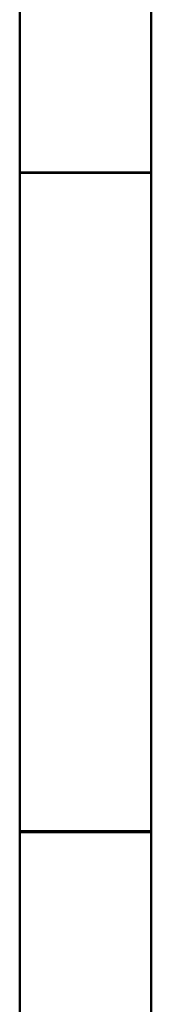
# Model space of a CAD drawing. Units: millimetres. Extents: x -1518 to 625, y -1868 to 2841.
# Drawn here: x -1518 to -1468, y 1994 to 2369 of the extents above; entities that cross this region are included whole.
import ezdxf

# ---------------------------------------------------------------- set-up
doc = ezdxf.new("R2010")
doc.units = ezdxf.units.MM
doc.header["$LTSCALE"] = 50
doc.layers.add('symbol selection', color=7, linetype='Continuous')

msp = doc.modelspace()

# ---------------------------------------------------------------- linework, layer by layer
at = {"layer": 'symbol selection', "color": 7, "linetype": 'Continuous', "lineweight": 50, "transparency": 33554687}
for points in [[(-1467.75, 2744.97, 1244.47), (-1517.75, 2744.97, 1244.47), (-1517.75, 1644.97, 1244.47), (-1467.75, 1644.97, 1244.47)], [(-1467.75, 2060.14, 1094.47), (-1517.75, 2060.14, 1094.47), (-1517.75, 2744.97, 1094.47), (-1467.75, 2744.97, 1094.47)], [(-1517.75, 1644.96, 929.39), (-1467.75, 1644.96, 929.39), (-1467.75, 2744.96, 929.39), (-1517.75, 2744.96, 929.39)], [(-1467.75, 2059.73, 779.39), (-1517.75, 2059.73, 779.39), (-1517.75, 2744.96, 779.39), (-1467.75, 2744.96, 779.39)], [(-1467.75, 2744.88, 1087.5), (-1517.75, 2744.88, 1087.5), (-1517.75, 1644.88, 1087.5), (-1467.75, 1644.88, 1087.5)], [(-1517.75, 1644.19, 1557.93), (-1467.75, 1644.19, 1557.93), (-1467.75, 2744.19, 1557.93), (-1517.75, 2744.19, 1557.93)], [(-1467.75, 2060.14, 1407.93), (-1517.75, 2060.14, 1407.93), (-1517.75, 2744.19, 1407.93), (-1467.75, 2744.19, 1407.93)], [(-1467.75, 2744.1, 1400.96), (-1517.75, 2744.1, 1400.96), (-1517.75, 1644.1, 1400.96), (-1467.75, 1644.1, 1400.96)], [(-1517.75, 2310.83, 1250.96), (-1467.75, 2310.83, 1250.96), (-1467.75, 1644.1, 1250.96), (-1517.75, 1644.1, 1250.96)], [(-1517.75, 2310.76, 937.5), (-1467.75, 2310.76, 937.5), (-1467.75, 1644.88, 937.5), (-1517.75, 1644.88, 937.5)]]:
    msp.add_3dface(points, dxfattribs=at)
for points, invisible_edges in [([(-1517.75, 2744.97, 1244.47), (-1517.75, 2744.97, 1094.47), (-1517.75, 2060.14, 1094.47), (-1517.75, 2059.42, 1101.24)], 8), ([(-1517.75, 2059.42, 1101.24), (-1517.75, 2057.84, 1110.68), (-1517.75, 2744.97, 1244.47)], 10), ([(-1517.75, 2057.84, 1110.68), (-1517.75, 2055.9, 1118.6), (-1517.75, 2744.97, 1244.47)], 10), ([(-1517.75, 2744.97, 1244.47), (-1517.75, 2024.76, 1160.22), (-1517.75, 2018.87, 1163.06)], 9), ([(-1517.75, 2055.9, 1118.6), (-1517.75, 2053.7, 1125.35), (-1517.75, 2744.97, 1244.47)], 10), ([(-1517.75, 2018.87, 1163.06), (-1517.75, 2012.96, 1165.37), (-1517.75, 2744.97, 1244.47)], 10), ([(-1517.75, 2053.7, 1125.35), (-1517.75, 2051.28, 1131.2), (-1517.75, 2744.97, 1244.47)], 10), ([(-1517.75, 2012.96, 1165.37), (-1517.75, 2007.34, 1167.07), (-1517.75, 2744.97, 1244.47)], 10), ([(-1517.75, 2051.28, 1131.2), (-1517.75, 2048.68, 1136.33), (-1517.75, 2744.97, 1244.47)], 10), ([(-1517.75, 2007.34, 1167.07), (-1517.75, 2001.93, 1168.25), (-1517.75, 2744.97, 1244.47)], 10), ([(-1517.75, 2744.97, 1244.47), (-1517.75, 2042.93, 1144.96), (-1517.75, 2039.77, 1148.65)], 9), ([(-1517.75, 2048.68, 1136.33), (-1517.75, 2045.9, 1140.88), (-1517.75, 2744.97, 1244.47)], 10), ([(-1517.75, 2001.93, 1168.25), (-1517.75, 1996.64, 1168.96), (-1517.75, 2744.97, 1244.47)], 10), ([(-1517.75, 2045.9, 1140.88), (-1517.75, 2042.93, 1144.96), (-1517.75, 2744.97, 1244.47)], 10), ([(-1517.75, 1996.64, 1168.96), (-1517.75, 1991.41, 1169.23), (-1517.75, 1644.97, 1244.47), (-1517.75, 2744.97, 1244.47)], 10), ([(-1517.75, 2744.97, 1244.47), (-1517.75, 2032.84, 1154.97), (-1517.75, 2028.81, 1157.82)], 9), ([(-1517.75, 2039.77, 1148.65), (-1517.75, 2036.52, 1151.87), (-1517.75, 2744.97, 1244.47)], 10), ([(-1517.75, 2036.52, 1151.87), (-1517.75, 2032.84, 1154.97), (-1517.75, 2744.97, 1244.47)], 10), ([(-1517.75, 2028.81, 1157.82), (-1517.75, 2024.76, 1160.22), (-1517.75, 2744.97, 1244.47)], 10), ([(-1517.75, 2744.96, 929.39), (-1517.75, 2744.96, 779.39), (-1517.75, 2059.73, 779.39), (-1517.75, 2059.18, 784.87)], 8), ([(-1517.75, 2059.18, 784.87), (-1517.75, 2057.68, 794.6), (-1517.75, 2744.96, 929.39)], 10), ([(-1517.75, 2057.68, 794.6), (-1517.75, 2055.8, 802.74), (-1517.75, 2744.96, 929.39)], 10), ([(-1517.75, 2744.96, 929.39), (-1517.75, 2024.83, 845.29), (-1517.75, 2019.01, 848.16)], 9), ([(-1517.75, 2055.8, 802.74), (-1517.75, 2053.63, 809.67), (-1517.75, 2744.96, 929.39)], 10), ([(-1517.75, 2019.01, 848.16), (-1517.75, 2013.07, 850.53), (-1517.75, 2744.96, 929.39)], 10), ([(-1517.75, 2053.63, 809.67), (-1517.75, 2051.25, 815.65), (-1517.75, 2744.96, 929.39)], 10), ([(-1517.75, 2013.07, 850.53), (-1517.75, 2007.43, 852.29), (-1517.75, 2744.96, 929.39)], 10), ([(-1517.75, 2051.25, 815.65), (-1517.75, 2048.67, 820.88), (-1517.75, 2744.96, 929.39)], 10), ([(-1517.75, 2007.43, 852.29), (-1517.75, 2002, 853.51), (-1517.75, 2744.96, 929.39)], 10), ([(-1517.75, 2048.67, 820.88), (-1517.75, 2045.92, 825.52), (-1517.75, 2744.96, 929.39)], 10), ([(-1517.75, 2002, 853.51), (-1517.75, 1996.7, 854.27), (-1517.75, 2744.96, 929.39)], 10), ([(-1517.75, 2045.92, 825.52), (-1517.75, 2042.99, 829.67), (-1517.75, 2744.96, 929.39)], 10), ([(-1517.75, 1996.7, 854.27), (-1517.75, 1991.47, 854.58), (-1517.75, 1644.96, 929.39), (-1517.75, 2744.96, 929.39)], 10), ([(-1517.75, 2042.99, 829.67), (-1517.75, 2039.85, 833.42), (-1517.75, 2744.96, 929.39)], 10), ([(-1517.75, 2744.96, 929.39), (-1517.75, 2032.82, 839.99), (-1517.75, 2028.84, 842.86)], 9), ([(-1517.75, 2039.85, 833.42), (-1517.75, 2036.47, 836.86), (-1517.75, 2744.96, 929.39)], 10), ([(-1517.75, 2036.47, 836.86), (-1517.75, 2032.82, 839.99), (-1517.75, 2744.96, 929.39)], 10), ([(-1517.75, 2028.84, 842.86), (-1517.75, 2024.83, 845.29), (-1517.75, 2744.96, 929.39)], 10), ([(-1517.75, 2382.14, 1012.41), (-1517.75, 2376.93, 1012.26), (-1517.75, 1644.88, 1087.5), (-1517.75, 2744.88, 1087.5)], 10), ([(-1517.75, 2744.19, 1557.93), (-1517.75, 2744.19, 1407.93), (-1517.75, 2060.14, 1407.93), (-1517.75, 2059.39, 1415.02)], 8), ([(-1517.75, 2744.19, 1557.93), (-1517.75, 2025.12, 1473.79), (-1517.75, 2019.28, 1476.65)], 9), ([(-1517.75, 2059.39, 1415.02), (-1517.75, 2057.82, 1424.45), (-1517.75, 2744.19, 1557.93)], 10), ([(-1517.75, 2019.28, 1476.65), (-1517.75, 2013.34, 1479.01), (-1517.75, 2744.19, 1557.93)], 10), ([(-1517.75, 2057.82, 1424.45), (-1517.75, 2055.88, 1432.37), (-1517.75, 2744.19, 1557.93)], 10), ([(-1517.75, 2013.34, 1479.01), (-1517.75, 2007.71, 1480.75), (-1517.75, 2744.19, 1557.93)], 10), ([(-1517.75, 2055.88, 1432.37), (-1517.75, 2053.68, 1439.13), (-1517.75, 2744.19, 1557.93)], 10), ([(-1517.75, 2007.71, 1480.75), (-1517.75, 2002.28, 1481.96), (-1517.75, 2744.19, 1557.93)], 10), ([(-1517.75, 2053.68, 1439.13), (-1517.75, 2051.26, 1444.98), (-1517.75, 2744.19, 1557.93)], 10), ([(-1517.75, 2002.28, 1481.96), (-1517.75, 1996.99, 1482.7), (-1517.75, 2744.19, 1557.93)], 10), ([(-1517.75, 2744.19, 1557.93), (-1517.75, 2042.91, 1458.73), (-1517.75, 2039.74, 1462.43)], 9), ([(-1517.75, 2051.26, 1444.98), (-1517.75, 2048.66, 1450.1), (-1517.75, 2744.19, 1557.93)], 10), ([(-1517.75, 1996.99, 1482.7), (-1517.75, 1991.76, 1483), (-1517.75, 1644.19, 1557.93), (-1517.75, 2744.19, 1557.93)], 10), ([(-1517.75, 2039.74, 1462.43), (-1517.75, 2036.78, 1465.38), (-1517.75, 2744.19, 1557.93)], 10), ([(-1517.75, 2048.66, 1450.1), (-1517.75, 2045.88, 1454.65), (-1517.75, 2744.19, 1557.93)], 10), ([(-1517.75, 2744.19, 1557.93), (-1517.75, 2033.13, 1468.51), (-1517.75, 2029.14, 1471.37)], 9), ([(-1517.75, 2045.88, 1454.65), (-1517.75, 2042.91, 1458.73), (-1517.75, 2744.19, 1557.93)], 10), ([(-1517.75, 2036.78, 1465.38), (-1517.75, 2033.13, 1468.51), (-1517.75, 2744.19, 1557.93)], 10), ([(-1517.75, 2029.14, 1471.37), (-1517.75, 2025.12, 1473.79), (-1517.75, 2744.19, 1557.93)], 10), ([(-1517.75, 2382.49, 1326.09), (-1517.75, 2377.28, 1325.96), (-1517.75, 1644.1, 1400.96), (-1517.75, 2744.1, 1400.96)], 10), ([(-1467.75, 2744.97, 1094.47), (-1467.75, 2057.84, 1110.68), (-1467.75, 2059.42, 1101.24)], 9), ([(-1467.75, 2744.97, 1094.47), (-1467.75, 2055.9, 1118.6), (-1467.75, 2057.84, 1110.68)], 9), ([(-1467.75, 2744.97, 1094.47), (-1467.75, 2053.7, 1125.35), (-1467.75, 2055.9, 1118.6)], 9), ([(-1467.75, 2744.97, 1094.47), (-1467.75, 2051.28, 1131.2), (-1467.75, 2053.7, 1125.35)], 9), ([(-1467.75, 2744.97, 1094.47), (-1467.75, 2048.68, 1136.33), (-1467.75, 2051.28, 1131.2)], 9), ([(-1467.75, 2744.97, 1094.47), (-1467.75, 2045.9, 1140.88), (-1467.75, 2048.68, 1136.33)], 9), ([(-1467.75, 2744.97, 1244.47), (-1467.75, 2007.34, 1167.07), (-1467.75, 2012.96, 1165.37)], 9), ([(-1467.75, 2744.97, 1244.47), (-1467.75, 1996.64, 1168.96), (-1467.75, 2001.93, 1168.25)], 9), ([(-1467.75, 2744.97, 1094.47), (-1467.75, 2042.93, 1144.96), (-1467.75, 2045.9, 1140.88)], 9), ([(-1467.75, 2744.97, 1094.47), (-1467.75, 2036.52, 1151.87), (-1467.75, 2039.77, 1148.65)], 9), ([(-1467.75, 2012.96, 1165.37), (-1467.75, 2018.87, 1163.06), (-1467.75, 2744.97, 1244.47)], 10), ([(-1467.75, 2018.87, 1163.06), (-1467.75, 2024.76, 1160.22), (-1467.75, 2744.97, 1244.47)], 10), ([(-1467.75, 2744.97, 1244.47), (-1467.75, 1991.41, 1169.23), (-1467.75, 1996.64, 1168.96)], 9), ([(-1467.75, 2001.93, 1168.25), (-1467.75, 2007.34, 1167.07), (-1467.75, 2744.97, 1244.47)], 10), ([(-1467.75, 2039.77, 1148.65), (-1467.75, 2042.93, 1144.96), (-1467.75, 2744.97, 1094.47)], 10), ([(-1467.75, 2744.97, 1094.47), (-1467.75, 2744.97, 1244.47), (-1467.75, 2032.84, 1154.97), (-1467.75, 2036.52, 1151.87)], 10), ([(-1467.75, 2059.42, 1101.24), (-1467.75, 2060.14, 1094.47), (-1467.75, 2744.97, 1094.47)], 8), ([(-1467.75, 2744.97, 1244.47), (-1467.75, 2024.76, 1160.22), (-1467.75, 2028.81, 1157.82)], 9), ([(-1467.75, 2744.97, 1244.47), (-1467.75, 1644.97, 1244.47), (-1467.75, 1986.2, 1169.07), (-1467.75, 1991.41, 1169.23)], 10), ([(-1467.75, 2028.81, 1157.82), (-1467.75, 2032.84, 1154.97), (-1467.75, 2744.97, 1244.47)], 10), ([(-1467.75, 2744.96, 779.39), (-1467.75, 2057.68, 794.6), (-1467.75, 2059.18, 784.87)], 9), ([(-1467.75, 2744.96, 779.39), (-1467.75, 2055.8, 802.74), (-1467.75, 2057.68, 794.6)], 9), ([(-1467.75, 2744.96, 779.39), (-1467.75, 2053.63, 809.67), (-1467.75, 2055.8, 802.74)], 9), ([(-1467.75, 2744.96, 779.39), (-1467.75, 2051.25, 815.65), (-1467.75, 2053.63, 809.67)], 9), ([(-1467.75, 2744.96, 779.39), (-1467.75, 2048.67, 820.88), (-1467.75, 2051.25, 815.65)], 9), ([(-1467.75, 2744.96, 929.39), (-1467.75, 1996.7, 854.27), (-1467.75, 2002, 853.51)], 9), ([(-1467.75, 2744.96, 779.39), (-1467.75, 2045.92, 825.52), (-1467.75, 2048.67, 820.88)], 9), ([(-1467.75, 2744.96, 929.39), (-1467.75, 2007.43, 852.29), (-1467.75, 2013.07, 850.53)], 9), ([(-1467.75, 2744.96, 929.39), (-1467.75, 1991.47, 854.58), (-1467.75, 1996.7, 854.27)], 9), ([(-1467.75, 2002, 853.51), (-1467.75, 2007.43, 852.29), (-1467.75, 2744.96, 929.39)], 10), ([(-1467.75, 2744.96, 779.39), (-1467.75, 2042.99, 829.67), (-1467.75, 2045.92, 825.52)], 9), ([(-1467.75, 2744.96, 779.39), (-1467.75, 2036.47, 836.86), (-1467.75, 2039.85, 833.42)], 9), ([(-1467.75, 2013.07, 850.53), (-1467.75, 2019.01, 848.16), (-1467.75, 2744.96, 929.39)], 10), ([(-1467.75, 2019.01, 848.16), (-1467.75, 2024.83, 845.29), (-1467.75, 2744.96, 929.39)], 10), ([(-1467.75, 2744.96, 929.39), (-1467.75, 1986.26, 854.46), (-1467.75, 1991.47, 854.58)], 9), ([(-1467.75, 2039.85, 833.42), (-1467.75, 2042.99, 829.67), (-1467.75, 2744.96, 779.39)], 10), ([(-1467.75, 2059.18, 784.87), (-1467.75, 2059.73, 779.39), (-1467.75, 2744.96, 779.39)], 8), ([(-1467.75, 2744.96, 779.39), (-1467.75, 2744.96, 929.39), (-1467.75, 2032.82, 839.99), (-1467.75, 2036.47, 836.86)], 10), ([(-1467.75, 2744.96, 929.39), (-1467.75, 2024.83, 845.29), (-1467.75, 2028.84, 842.86)], 9), ([(-1467.75, 1986.26, 854.46), (-1467.75, 2744.96, 929.39), (-1467.75, 1644.96, 929.39)], 9), ([(-1467.75, 2028.84, 842.86), (-1467.75, 2032.82, 839.99), (-1467.75, 2744.96, 929.39)], 10), ([(-1467.75, 2744.88, 1087.5), (-1467.75, 1644.88, 1087.5), (-1467.75, 2366.07, 1010.55), (-1467.75, 2371.59, 1011.66)], 10), ([(-1467.75, 2744.19, 1557.93), (-1467.75, 2057.82, 1424.45), (-1467.75, 2059.39, 1415.02)], 9), ([(-1467.75, 2744.19, 1557.93), (-1467.75, 2055.88, 1432.37), (-1467.75, 2057.82, 1424.45)], 9), ([(-1467.75, 2744.19, 1557.93), (-1467.75, 2053.68, 1439.13), (-1467.75, 2055.88, 1432.37)], 9), ([(-1467.75, 2744.19, 1557.93), (-1467.75, 2051.26, 1444.98), (-1467.75, 2053.68, 1439.13)], 9), ([(-1467.75, 2744.19, 1557.93), (-1467.75, 1996.99, 1482.7), (-1467.75, 2002.28, 1481.96)], 9), ([(-1467.75, 2744.19, 1557.93), (-1467.75, 2048.66, 1450.1), (-1467.75, 2051.26, 1444.98)], 9), ([(-1467.75, 2744.19, 1557.93), (-1467.75, 2007.71, 1480.75), (-1467.75, 2013.34, 1479.01)], 9), ([(-1467.75, 2744.19, 1557.93), (-1467.75, 1991.76, 1483), (-1467.75, 1996.99, 1482.7)], 9), ([(-1467.75, 2002.28, 1481.96), (-1467.75, 2007.71, 1480.75), (-1467.75, 2744.19, 1557.93)], 10), ([(-1467.75, 2744.19, 1557.93), (-1467.75, 2045.88, 1454.65), (-1467.75, 2048.66, 1450.1)], 9), ([(-1467.75, 2744.19, 1557.93), (-1467.75, 2033.13, 1468.51), (-1467.75, 2036.78, 1465.38)], 9), ([(-1467.75, 2013.34, 1479.01), (-1467.75, 2019.28, 1476.65), (-1467.75, 2744.19, 1557.93)], 10), ([(-1467.75, 2019.28, 1476.65), (-1467.75, 2025.12, 1473.79), (-1467.75, 2744.19, 1557.93)], 10), ([(-1467.75, 2744.19, 1557.93), (-1467.75, 1986.54, 1482.87), (-1467.75, 1991.76, 1483)], 9), ([(-1467.75, 2744.19, 1557.93), (-1467.75, 2042.91, 1458.73), (-1467.75, 2045.88, 1454.65)], 9), ([(-1467.75, 2036.78, 1465.38), (-1467.75, 2039.74, 1462.43), (-1467.75, 2744.19, 1557.93)], 10), ([(-1467.75, 2039.74, 1462.43), (-1467.75, 2042.91, 1458.73), (-1467.75, 2744.19, 1557.93)], 10), ([(-1467.75, 2744.19, 1557.93), (-1467.75, 2025.12, 1473.79), (-1467.75, 2029.14, 1471.37)], 9), ([(-1467.75, 1986.54, 1482.87), (-1467.75, 2744.19, 1557.93), (-1467.75, 1644.19, 1557.93)], 9), ([(-1467.75, 2029.14, 1471.37), (-1467.75, 2033.13, 1468.51), (-1467.75, 2744.19, 1557.93)], 10), ([(-1467.75, 2059.39, 1415.02), (-1467.75, 2060.14, 1407.93), (-1467.75, 2744.19, 1407.93), (-1467.75, 2744.19, 1557.93)], 8), ([(-1467.75, 2744.1, 1400.96), (-1467.75, 1644.1, 1400.96), (-1467.75, 2366.44, 1324.3), (-1467.75, 2371.95, 1325.38)], 10), ([(-1517.75, 2377.28, 1325.96), (-1517.75, 2371.95, 1325.38), (-1517.75, 1644.1, 1400.96)], 10), ([(-1517.75, 2376.93, 1012.26), (-1517.75, 2371.59, 1011.66), (-1517.75, 1644.88, 1087.5)], 10), ([(-1517.75, 2371.95, 1325.38), (-1517.75, 2366.44, 1324.3), (-1517.75, 1644.1, 1400.96)], 10), ([(-1467.75, 2366.44, 1324.3), (-1517.75, 2366.44, 1324.3), (-1517.75, 2371.95, 1325.38), (-1467.75, 2371.95, 1325.38)], 5), ([(-1517.75, 2371.59, 1011.66), (-1517.75, 2366.07, 1010.55), (-1517.75, 1644.88, 1087.5)], 10), ([(-1467.75, 2366.07, 1010.55), (-1517.75, 2366.07, 1010.55), (-1517.75, 2371.59, 1011.66), (-1467.75, 2371.59, 1011.66)], 5), ([(-1517.75, 1644.1, 1400.96), (-1517.75, 2366.44, 1324.3), (-1517.75, 2360.67, 1322.65)], 9), ([(-1467.75, 2360.67, 1322.65), (-1517.75, 2360.67, 1322.65), (-1517.75, 2366.44, 1324.3), (-1467.75, 2366.44, 1324.3)], 5), ([(-1517.75, 1644.88, 1087.5), (-1517.75, 2366.07, 1010.55), (-1517.75, 2360.29, 1008.86)], 9), ([(-1467.75, 2360.29, 1008.86), (-1517.75, 2360.29, 1008.86), (-1517.75, 2366.07, 1010.55), (-1467.75, 2366.07, 1010.55)], 5), ([(-1467.75, 2360.67, 1322.65), (-1467.75, 2366.44, 1324.3), (-1467.75, 1644.1, 1400.96)], 10), ([(-1467.75, 2360.29, 1008.86), (-1467.75, 2366.07, 1010.55), (-1467.75, 1644.88, 1087.5)], 10), ([(-1517.75, 2360.67, 1322.65), (-1517.75, 2355.25, 1320.59), (-1517.75, 1644.1, 1400.96)], 10), ([(-1467.75, 2355.25, 1320.59), (-1517.75, 2355.25, 1320.59), (-1517.75, 2360.67, 1322.65), (-1467.75, 2360.67, 1322.65)], 5), ([(-1517.75, 2360.29, 1008.86), (-1517.75, 2354.84, 1006.77), (-1517.75, 1644.88, 1087.5)], 10), ([(-1467.75, 2354.84, 1006.77), (-1517.75, 2354.84, 1006.77), (-1517.75, 2360.29, 1008.86), (-1467.75, 2360.29, 1008.86)], 5), ([(-1467.75, 2355.25, 1320.59), (-1467.75, 2360.67, 1322.65), (-1467.75, 1644.1, 1400.96)], 10), ([(-1467.75, 2354.84, 1006.77), (-1467.75, 2360.29, 1008.86), (-1467.75, 1644.88, 1087.5)], 10), ([(-1517.75, 1644.1, 1400.96), (-1517.75, 2355.25, 1320.59), (-1517.75, 2349.52, 1317.88)], 9), ([(-1467.75, 2349.52, 1317.88), (-1517.75, 2349.52, 1317.88), (-1517.75, 2355.25, 1320.59), (-1467.75, 2355.25, 1320.59)], 5), ([(-1517.75, 1644.88, 1087.5), (-1517.75, 2354.84, 1006.77), (-1517.75, 2349.16, 1004.06)], 9), ([(-1467.75, 2349.16, 1004.06), (-1517.75, 2349.16, 1004.06), (-1517.75, 2354.84, 1006.77), (-1467.75, 2354.84, 1006.77)], 5), ([(-1467.75, 1644.1, 1400.96), (-1467.75, 2349.52, 1317.88), (-1467.75, 2355.25, 1320.59)], 9), ([(-1467.75, 1644.88, 1087.5), (-1467.75, 2349.16, 1004.06), (-1467.75, 2354.84, 1006.77)], 9), ([(-1517.75, 2349.52, 1317.88), (-1517.75, 2344.75, 1315.17), (-1517.75, 1644.1, 1400.96)], 10), ([(-1467.75, 2344.75, 1315.17), (-1517.75, 2344.75, 1315.17), (-1517.75, 2349.52, 1317.88), (-1467.75, 2349.52, 1317.88)], 5), ([(-1517.75, 2349.16, 1004.06), (-1517.75, 2344.44, 1001.35), (-1517.75, 1644.88, 1087.5)], 10), ([(-1467.75, 2344.44, 1001.35), (-1517.75, 2344.44, 1001.35), (-1517.75, 2349.16, 1004.06), (-1467.75, 2349.16, 1004.06)], 5), ([(-1467.75, 2344.75, 1315.17), (-1467.75, 2349.52, 1317.88), (-1467.75, 1644.1, 1400.96)], 10), ([(-1467.75, 2344.44, 1001.35), (-1467.75, 2349.16, 1004.06), (-1467.75, 1644.88, 1087.5)], 10), ([(-1517.75, 2344.75, 1315.17), (-1517.75, 2340.49, 1312.27), (-1517.75, 1644.1, 1400.96)], 10), ([(-1467.75, 2340.49, 1312.27), (-1517.75, 2340.49, 1312.27), (-1517.75, 2344.75, 1315.17), (-1467.75, 2344.75, 1315.17)], 5), ([(-1517.75, 2344.44, 1001.35), (-1517.75, 2340.2, 998.43), (-1517.75, 1644.88, 1087.5)], 10), ([(-1467.75, 2340.2, 998.43), (-1517.75, 2340.2, 998.43), (-1517.75, 2344.44, 1001.35), (-1467.75, 2344.44, 1001.35)], 5), ([(-1467.75, 1644.1, 1400.96), (-1467.75, 2340.49, 1312.27), (-1467.75, 2344.75, 1315.17)], 9), ([(-1467.75, 1644.88, 1087.5), (-1467.75, 2340.2, 998.43), (-1467.75, 2344.44, 1001.35)], 9), ([(-1517.75, 2340.49, 1312.27), (-1517.75, 2336.5, 1309.03), (-1517.75, 1644.1, 1400.96)], 10), ([(-1467.75, 2336.5, 1309.03), (-1517.75, 2336.5, 1309.03), (-1517.75, 2340.49, 1312.27), (-1467.75, 2340.49, 1312.27)], 5), ([(-1517.75, 2340.2, 998.43), (-1517.75, 2336.22, 995.18), (-1517.75, 1644.88, 1087.5)], 10), ([(-1467.75, 2336.22, 995.18), (-1517.75, 2336.22, 995.18), (-1517.75, 2340.2, 998.43), (-1467.75, 2340.2, 998.43)], 5), ([(-1467.75, 1644.1, 1400.96), (-1467.75, 2336.5, 1309.03), (-1467.75, 2340.49, 1312.27)], 9), ([(-1467.75, 1644.88, 1087.5), (-1467.75, 2336.22, 995.18), (-1467.75, 2340.2, 998.43)], 9), ([(-1517.75, 1644.1, 1400.96), (-1517.75, 2336.5, 1309.03), (-1517.75, 2332.77, 1305.45)], 9), ([(-1467.75, 2332.77, 1305.45), (-1517.75, 2332.77, 1305.45), (-1517.75, 2336.5, 1309.03), (-1467.75, 2336.5, 1309.03)], 5), ([(-1517.75, 1644.88, 1087.5), (-1517.75, 2336.22, 995.18), (-1517.75, 2332.5, 991.58)], 9), ([(-1467.75, 2332.5, 991.58), (-1517.75, 2332.5, 991.58), (-1517.75, 2336.22, 995.18), (-1467.75, 2336.22, 995.18)], 5), ([(-1467.75, 2332.77, 1305.45), (-1467.75, 2336.5, 1309.03), (-1467.75, 1644.1, 1400.96)], 10), ([(-1467.75, 2332.5, 991.58), (-1467.75, 2336.22, 995.18), (-1467.75, 1644.88, 1087.5)], 10), ([(-1517.75, 2332.77, 1305.45), (-1517.75, 2332.06, 1304.69), (-1517.75, 1644.1, 1400.96)], 10), ([(-1467.75, 2332.06, 1304.69), (-1517.75, 2332.06, 1304.69), (-1517.75, 2332.77, 1305.45), (-1467.75, 2332.77, 1305.45)], 5), ([(-1517.75, 2332.5, 991.58), (-1517.75, 2332.02, 991.07), (-1517.75, 1644.88, 1087.5)], 10), ([(-1467.75, 2332.02, 991.07), (-1517.75, 2332.02, 991.07), (-1517.75, 2332.5, 991.58), (-1467.75, 2332.5, 991.58)], 5), ([(-1517.75, 2332.06, 1304.69), (-1517.75, 2328.49, 1300.5), (-1517.75, 1644.1, 1400.96)], 10), ([(-1467.75, 2328.49, 1300.5), (-1517.75, 2328.49, 1300.5), (-1517.75, 2332.06, 1304.69), (-1467.75, 2332.06, 1304.69)], 5), ([(-1517.75, 2332.02, 991.07), (-1517.75, 2328.45, 986.88), (-1517.75, 1644.88, 1087.5)], 10), ([(-1467.75, 2328.45, 986.88), (-1517.75, 2328.45, 986.88), (-1517.75, 2332.02, 991.07), (-1467.75, 2332.02, 991.07)], 5), ([(-1467.75, 1644.1, 1400.96), (-1467.75, 2332.06, 1304.69), (-1467.75, 2332.77, 1305.45)], 9), ([(-1467.75, 1644.88, 1087.5), (-1467.75, 2332.02, 991.07), (-1467.75, 2332.5, 991.58)], 9), ([(-1467.75, 1644.1, 1400.96), (-1467.75, 2328.49, 1300.5), (-1467.75, 2332.06, 1304.69)], 9), ([(-1467.75, 1644.88, 1087.5), (-1467.75, 2328.45, 986.88), (-1467.75, 2332.02, 991.07)], 9), ([(-1517.75, 1644.1, 1400.96), (-1517.75, 2328.49, 1300.5), (-1517.75, 2325.08, 1295.7)], 9), ([(-1467.75, 2325.08, 1295.7), (-1517.75, 2325.08, 1295.7), (-1517.75, 2328.49, 1300.5), (-1467.75, 2328.49, 1300.5)], 5), ([(-1517.75, 1644.88, 1087.5), (-1517.75, 2328.45, 986.88), (-1517.75, 2325.04, 982.1)], 9), ([(-1467.75, 2325.04, 982.1), (-1517.75, 2325.04, 982.1), (-1517.75, 2328.45, 986.88), (-1467.75, 2328.45, 986.88)], 5), ([(-1467.75, 2325.08, 1295.7), (-1467.75, 2328.49, 1300.5), (-1467.75, 1644.1, 1400.96)], 10), ([(-1467.75, 2325.04, 982.1), (-1467.75, 2328.45, 986.88), (-1467.75, 1644.88, 1087.5)], 10), ([(-1517.75, 1644.1, 1400.96), (-1517.75, 2325.08, 1295.7), (-1517.75, 2322.17, 1290.8)], 9), ([(-1467.75, 2322.17, 1290.8), (-1517.75, 2322.17, 1290.8), (-1517.75, 2325.08, 1295.7), (-1467.75, 2325.08, 1295.7)], 5), ([(-1517.75, 1644.88, 1087.5), (-1517.75, 2325.04, 982.1), (-1517.75, 2322.13, 977.21)], 9), ([(-1467.75, 2322.13, 977.21), (-1517.75, 2322.13, 977.21), (-1517.75, 2325.04, 982.1), (-1467.75, 2325.04, 982.1)], 5), ([(-1467.75, 2322.17, 1290.8), (-1467.75, 2325.08, 1295.7), (-1467.75, 1644.1, 1400.96)], 10), ([(-1467.75, 2322.13, 977.21), (-1467.75, 2325.04, 982.1), (-1467.75, 1644.88, 1087.5)], 10), ([(-1517.75, 1644.1, 1400.96), (-1517.75, 2322.17, 1290.8), (-1517.75, 2319.43, 1285.21)], 9), ([(-1467.75, 2319.43, 1285.21), (-1517.75, 2319.43, 1285.21), (-1517.75, 2322.17, 1290.8), (-1467.75, 2322.17, 1290.8)], 5), ([(-1517.75, 1644.88, 1087.5), (-1517.75, 2322.13, 977.21), (-1517.75, 2319.38, 971.63)], 9), ([(-1467.75, 2319.38, 971.63), (-1517.75, 2319.38, 971.63), (-1517.75, 2322.13, 977.21), (-1467.75, 2322.13, 977.21)], 5), ([(-1467.75, 2319.43, 1285.21), (-1467.75, 2322.17, 1290.8), (-1467.75, 1644.1, 1400.96)], 10), ([(-1467.75, 2319.38, 971.63), (-1467.75, 2322.13, 977.21), (-1467.75, 1644.88, 1087.5)], 10), ([(-1517.75, 1644.1, 1400.96), (-1517.75, 2319.43, 1285.21), (-1517.75, 2316.86, 1278.75)], 9), ([(-1467.75, 2316.86, 1278.75), (-1517.75, 2316.86, 1278.75), (-1517.75, 2319.43, 1285.21), (-1467.75, 2319.43, 1285.21)], 5), ([(-1517.75, 1644.88, 1087.5), (-1517.75, 2319.38, 971.63), (-1517.75, 2316.81, 965.19)], 9), ([(-1467.75, 2316.81, 965.19), (-1517.75, 2316.81, 965.19), (-1517.75, 2319.38, 971.63), (-1467.75, 2319.38, 971.63)], 5), ([(-1517.75, 1644.1, 1400.96), (-1517.75, 2316.86, 1278.75), (-1517.75, 2314.51, 1271.16)], 9), ([(-1467.75, 2314.51, 1271.16), (-1517.75, 2314.51, 1271.16), (-1517.75, 2316.86, 1278.75), (-1467.75, 2316.86, 1278.75)], 5), ([(-1517.75, 1644.88, 1087.5), (-1517.75, 2316.81, 965.19), (-1517.75, 2314.45, 957.63)], 9), ([(-1467.75, 2314.45, 957.63), (-1517.75, 2314.45, 957.63), (-1517.75, 2316.81, 965.19), (-1467.75, 2316.81, 965.19)], 5), ([(-1467.75, 2316.86, 1278.75), (-1467.75, 2319.43, 1285.21), (-1467.75, 1644.1, 1400.96)], 10), ([(-1467.75, 2316.81, 965.19), (-1467.75, 2319.38, 971.63), (-1467.75, 1644.88, 1087.5)], 10), ([(-1467.75, 2314.51, 1271.16), (-1467.75, 2316.86, 1278.75), (-1467.75, 1644.1, 1400.96)], 10), ([(-1467.75, 2314.45, 957.63), (-1467.75, 2316.81, 965.19), (-1467.75, 1644.88, 1087.5)], 10), ([(-1517.75, 2314.51, 1271.16), (-1517.75, 2312.45, 1262.1), (-1517.75, 1644.1, 1400.96)], 10), ([(-1467.75, 2312.45, 1262.1), (-1517.75, 2312.45, 1262.1), (-1517.75, 2314.51, 1271.16), (-1467.75, 2314.51, 1271.16)], 5), ([(-1517.75, 2314.45, 957.63), (-1517.75, 2312.4, 948.59), (-1517.75, 1644.88, 1087.5)], 10), ([(-1467.75, 2312.4, 948.59), (-1517.75, 2312.4, 948.59), (-1517.75, 2314.45, 957.63), (-1467.75, 2314.45, 957.63)], 5), ([(-1467.75, 1644.1, 1400.96), (-1467.75, 2312.45, 1262.1), (-1467.75, 2314.51, 1271.16)], 9), ([(-1467.75, 1644.88, 1087.5), (-1467.75, 2312.4, 948.59), (-1467.75, 2314.45, 957.63)], 9), ([(-1517.75, 2312.45, 1262.1), (-1517.75, 2310.83, 1250.96), (-1517.75, 1644.1, 1250.96), (-1517.75, 1644.1, 1400.96)], 8), ([(-1467.75, 2310.83, 1250.96), (-1517.75, 2310.83, 1250.96), (-1517.75, 2312.45, 1262.1), (-1467.75, 2312.45, 1262.1)], 4), ([(-1517.75, 2312.4, 948.59), (-1517.75, 2310.76, 937.5), (-1517.75, 1644.88, 937.5), (-1517.75, 1644.88, 1087.5)], 8), ([(-1467.75, 2310.76, 937.5), (-1517.75, 2310.76, 937.5), (-1517.75, 2312.4, 948.59), (-1467.75, 2312.4, 948.59)], 4), ([(-1467.75, 1644.1, 1400.96), (-1467.75, 1644.1, 1250.96), (-1467.75, 2310.83, 1250.96), (-1467.75, 2312.45, 1262.1)], 8), ([(-1467.75, 1644.88, 1087.5), (-1467.75, 1644.88, 937.5), (-1467.75, 2310.76, 937.5), (-1467.75, 2312.4, 948.59)], 8), ([(-1467.75, 2059.39, 1415.02), (-1517.75, 2059.39, 1415.02), (-1517.75, 2060.14, 1407.93), (-1467.75, 2060.14, 1407.93)], 1), ([(-1467.75, 2059.42, 1101.24), (-1517.75, 2059.42, 1101.24), (-1517.75, 2060.14, 1094.47), (-1467.75, 2060.14, 1094.47)], 1), ([(-1467.75, 2059.18, 784.87), (-1517.75, 2059.18, 784.87), (-1517.75, 2059.73, 779.39), (-1467.75, 2059.73, 779.39)], 1), ([(-1467.75, 2057.84, 1110.68), (-1517.75, 2057.84, 1110.68), (-1517.75, 2059.42, 1101.24), (-1467.75, 2059.42, 1101.24)], 5), ([(-1467.75, 2057.82, 1424.45), (-1517.75, 2057.82, 1424.45), (-1517.75, 2059.39, 1415.02), (-1467.75, 2059.39, 1415.02)], 5), ([(-1467.75, 2057.68, 794.6), (-1517.75, 2057.68, 794.6), (-1517.75, 2059.18, 784.87), (-1467.75, 2059.18, 784.87)], 5), ([(-1467.75, 2055.9, 1118.6), (-1517.75, 2055.9, 1118.6), (-1517.75, 2057.84, 1110.68), (-1467.75, 2057.84, 1110.68)], 5), ([(-1467.75, 2055.88, 1432.37), (-1517.75, 2055.88, 1432.37), (-1517.75, 2057.82, 1424.45), (-1467.75, 2057.82, 1424.45)], 5), ([(-1467.75, 2055.8, 802.74), (-1517.75, 2055.8, 802.74), (-1517.75, 2057.68, 794.6), (-1467.75, 2057.68, 794.6)], 5), ([(-1467.75, 2053.7, 1125.35), (-1517.75, 2053.7, 1125.35), (-1517.75, 2055.9, 1118.6), (-1467.75, 2055.9, 1118.6)], 5), ([(-1467.75, 2053.68, 1439.13), (-1517.75, 2053.68, 1439.13), (-1517.75, 2055.88, 1432.37), (-1467.75, 2055.88, 1432.37)], 5), ([(-1467.75, 2053.63, 809.67), (-1517.75, 2053.63, 809.67), (-1517.75, 2055.8, 802.74), (-1467.75, 2055.8, 802.74)], 5), ([(-1467.75, 2051.28, 1131.2), (-1517.75, 2051.28, 1131.2), (-1517.75, 2053.7, 1125.35), (-1467.75, 2053.7, 1125.35)], 5), ([(-1467.75, 2051.26, 1444.98), (-1517.75, 2051.26, 1444.98), (-1517.75, 2053.68, 1439.13), (-1467.75, 2053.68, 1439.13)], 5), ([(-1467.75, 2051.25, 815.65), (-1517.75, 2051.25, 815.65), (-1517.75, 2053.63, 809.67), (-1467.75, 2053.63, 809.67)], 5), ([(-1467.75, 2048.68, 1136.33), (-1517.75, 2048.68, 1136.33), (-1517.75, 2051.28, 1131.2), (-1467.75, 2051.28, 1131.2)], 5), ([(-1467.75, 2048.66, 1450.1), (-1517.75, 2048.66, 1450.1), (-1517.75, 2051.26, 1444.98), (-1467.75, 2051.26, 1444.98)], 5), ([(-1467.75, 2048.67, 820.88), (-1517.75, 2048.67, 820.88), (-1517.75, 2051.25, 815.65), (-1467.75, 2051.25, 815.65)], 5), ([(-1467.75, 2045.9, 1140.88), (-1517.75, 2045.9, 1140.88), (-1517.75, 2048.68, 1136.33), (-1467.75, 2048.68, 1136.33)], 5), ([(-1467.75, 2045.92, 825.52), (-1517.75, 2045.92, 825.52), (-1517.75, 2048.67, 820.88), (-1467.75, 2048.67, 820.88)], 5), ([(-1467.75, 2045.88, 1454.65), (-1517.75, 2045.88, 1454.65), (-1517.75, 2048.66, 1450.1), (-1467.75, 2048.66, 1450.1)], 5), ([(-1467.75, 2042.99, 829.67), (-1517.75, 2042.99, 829.67), (-1517.75, 2045.92, 825.52), (-1467.75, 2045.92, 825.52)], 5), ([(-1467.75, 2042.93, 1144.96), (-1517.75, 2042.93, 1144.96), (-1517.75, 2045.9, 1140.88), (-1467.75, 2045.9, 1140.88)], 5), ([(-1467.75, 2042.91, 1458.73), (-1517.75, 2042.91, 1458.73), (-1517.75, 2045.88, 1454.65), (-1467.75, 2045.88, 1454.65)], 5), ([(-1467.75, 2039.85, 833.42), (-1517.75, 2039.85, 833.42), (-1517.75, 2042.99, 829.67), (-1467.75, 2042.99, 829.67)], 5), ([(-1467.75, 2039.77, 1148.65), (-1517.75, 2039.77, 1148.65), (-1517.75, 2042.93, 1144.96), (-1467.75, 2042.93, 1144.96)], 5), ([(-1467.75, 2039.74, 1462.43), (-1517.75, 2039.74, 1462.43), (-1517.75, 2042.91, 1458.73), (-1467.75, 2042.91, 1458.73)], 5), ([(-1467.75, 2036.47, 836.86), (-1517.75, 2036.47, 836.86), (-1517.75, 2039.85, 833.42), (-1467.75, 2039.85, 833.42)], 5), ([(-1467.75, 2036.52, 1151.87), (-1517.75, 2036.52, 1151.87), (-1517.75, 2039.77, 1148.65), (-1467.75, 2039.77, 1148.65)], 5), ([(-1467.75, 2036.78, 1465.38), (-1517.75, 2036.78, 1465.38), (-1517.75, 2039.74, 1462.43), (-1467.75, 2039.74, 1462.43)], 5), ([(-1467.75, 2033.13, 1468.51), (-1517.75, 2033.13, 1468.51), (-1517.75, 2036.78, 1465.38), (-1467.75, 2036.78, 1465.38)], 5), ([(-1467.75, 2032.84, 1154.97), (-1517.75, 2032.84, 1154.97), (-1517.75, 2036.52, 1151.87), (-1467.75, 2036.52, 1151.87)], 5), ([(-1467.75, 2032.82, 839.99), (-1517.75, 2032.82, 839.99), (-1517.75, 2036.47, 836.86), (-1467.75, 2036.47, 836.86)], 5), ([(-1467.75, 2029.14, 1471.37), (-1517.75, 2029.14, 1471.37), (-1517.75, 2033.13, 1468.51), (-1467.75, 2033.13, 1468.51)], 5), ([(-1467.75, 2028.81, 1157.82), (-1517.75, 2028.81, 1157.82), (-1517.75, 2032.84, 1154.97), (-1467.75, 2032.84, 1154.97)], 5), ([(-1467.75, 2028.84, 842.86), (-1517.75, 2028.84, 842.86), (-1517.75, 2032.82, 839.99), (-1467.75, 2032.82, 839.99)], 5), ([(-1467.75, 2025.12, 1473.79), (-1517.75, 2025.12, 1473.79), (-1517.75, 2029.14, 1471.37), (-1467.75, 2029.14, 1471.37)], 5), ([(-1467.75, 2024.83, 845.29), (-1517.75, 2024.83, 845.29), (-1517.75, 2028.84, 842.86), (-1467.75, 2028.84, 842.86)], 5), ([(-1467.75, 2024.76, 1160.22), (-1517.75, 2024.76, 1160.22), (-1517.75, 2028.81, 1157.82), (-1467.75, 2028.81, 1157.82)], 5), ([(-1467.75, 2019.28, 1476.65), (-1517.75, 2019.28, 1476.65), (-1517.75, 2025.12, 1473.79), (-1467.75, 2025.12, 1473.79)], 5), ([(-1467.75, 2019.01, 848.16), (-1517.75, 2019.01, 848.16), (-1517.75, 2024.83, 845.29), (-1467.75, 2024.83, 845.29)], 5), ([(-1467.75, 2018.87, 1163.06), (-1517.75, 2018.87, 1163.06), (-1517.75, 2024.76, 1160.22), (-1467.75, 2024.76, 1160.22)], 5), ([(-1467.75, 2013.34, 1479.01), (-1517.75, 2013.34, 1479.01), (-1517.75, 2019.28, 1476.65), (-1467.75, 2019.28, 1476.65)], 5), ([(-1467.75, 2013.07, 850.53), (-1517.75, 2013.07, 850.53), (-1517.75, 2019.01, 848.16), (-1467.75, 2019.01, 848.16)], 5), ([(-1467.75, 2012.96, 1165.37), (-1517.75, 2012.96, 1165.37), (-1517.75, 2018.87, 1163.06), (-1467.75, 2018.87, 1163.06)], 5), ([(-1467.75, 2007.71, 1480.75), (-1517.75, 2007.71, 1480.75), (-1517.75, 2013.34, 1479.01), (-1467.75, 2013.34, 1479.01)], 5), ([(-1467.75, 2007.43, 852.29), (-1517.75, 2007.43, 852.29), (-1517.75, 2013.07, 850.53), (-1467.75, 2013.07, 850.53)], 5), ([(-1467.75, 2007.34, 1167.07), (-1517.75, 2007.34, 1167.07), (-1517.75, 2012.96, 1165.37), (-1467.75, 2012.96, 1165.37)], 5), ([(-1467.75, 2002.28, 1481.96), (-1517.75, 2002.28, 1481.96), (-1517.75, 2007.71, 1480.75), (-1467.75, 2007.71, 1480.75)], 5), ([(-1467.75, 2002, 853.51), (-1517.75, 2002, 853.51), (-1517.75, 2007.43, 852.29), (-1467.75, 2007.43, 852.29)], 5), ([(-1467.75, 2001.93, 1168.25), (-1517.75, 2001.93, 1168.25), (-1517.75, 2007.34, 1167.07), (-1467.75, 2007.34, 1167.07)], 5), ([(-1467.75, 1996.99, 1482.7), (-1517.75, 1996.99, 1482.7), (-1517.75, 2002.28, 1481.96), (-1467.75, 2002.28, 1481.96)], 5), ([(-1467.75, 1996.7, 854.27), (-1517.75, 1996.7, 854.27), (-1517.75, 2002, 853.51), (-1467.75, 2002, 853.51)], 5), ([(-1467.75, 1996.64, 1168.96), (-1517.75, 1996.64, 1168.96), (-1517.75, 2001.93, 1168.25), (-1467.75, 2001.93, 1168.25)], 5), ([(-1467.75, 1991.76, 1483), (-1517.75, 1991.76, 1483), (-1517.75, 1996.99, 1482.7), (-1467.75, 1996.99, 1482.7)], 5), ([(-1467.75, 1991.47, 854.58), (-1517.75, 1991.47, 854.58), (-1517.75, 1996.7, 854.27), (-1467.75, 1996.7, 854.27)], 5), ([(-1467.75, 1991.41, 1169.23), (-1517.75, 1991.41, 1169.23), (-1517.75, 1996.64, 1168.96), (-1467.75, 1996.64, 1168.96)], 5)]:
    msp.add_3dface(points, dxfattribs=dict(at, invisible_edges=invisible_edges))

doc.saveas('drawing.dxf')
